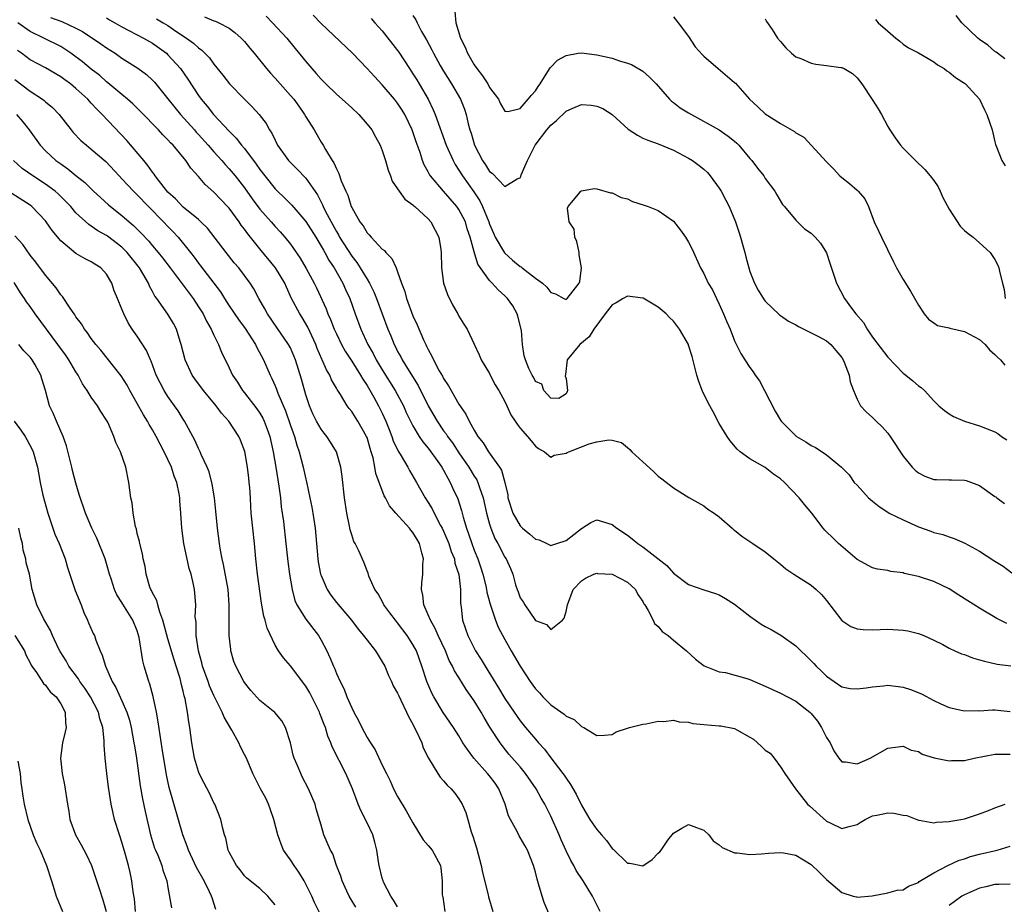
# Model space of a CAD drawing. Units: inches. Extents: x 2553000 to 2556000, y 1545000 to 1548000.
# Drawn here: x 2555622 to 2555750, y 1545096 to 1545211 of the extents above; entities that cross this region are included whole.
import ezdxf

# ---------------------------------------------------------------- set-up
doc = ezdxf.new("R2010")
doc.units = ezdxf.units.IN
doc.header["$MEASUREMENT"] = 0
doc.layers.add('LD25531545_2ft', color=142, linetype='Continuous')

msp = doc.modelspace()

# ---------------------------------------------------------------- linework, layer by layer
at = {"layer": 'LD25531545_2ft'}
for points, elevation in [([(2555678.47, 1545212.47), (2555678.61, 1545211), (2555679.21, 1545209), (2555679.8, 1545207.8), (2555680.13, 1545207), (2555681, 1545205.5), (2555681.34, 1545205), (2555682.07, 1545204.07), (2555682.76, 1545203), (2555683, 1545202.56), (2555684.16, 1545201), (2555684.42, 1545200.42), (2555685, 1545199.45), (2555685.41, 1545199.41), (2555687, 1545199.81), (2555688.06, 1545201), (2555688.46, 1545201.54), (2555689, 1545202.1), (2555689.34, 1545202.66), (2555689.6, 1545203), (2555690.63, 1545204.63), (2555690.9, 1545205.1), (2555691.89, 1545206.11), (2555693, 1545206.73), (2555694.59, 1545207), (2555695, 1545207.05), (2555697, 1545206.82), (2555699, 1545206.36), (2555699.96, 1545206.04), (2555701, 1545205.72), (2555701.53, 1545205.53), (2555702.81, 1545204.81), (2555703, 1545204.67), (2555703.9, 1545203.9), (2555704.74, 1545203), (2555706.5, 1545201), (2555706.75, 1545200.75), (2555707, 1545200.59), (2555707.9, 1545199.9), (2555709, 1545199.22), (2555709.38, 1545199), (2555713, 1545197.02), (2555714.18, 1545196.18), (2555715, 1545195.52), (2555715.28, 1545195.28), (2555715.57, 1545195), (2555717, 1545193.27), (2555717.26, 1545193), (2555717.99, 1545191.99), (2555718.8, 1545191), (2555719, 1545190.67), (2555720.24, 1545189), (2555720.51, 1545188.51), (2555721.27, 1545187.27), (2555721.52, 1545187), (2555723, 1545185.21), (2555724.11, 1545184.11), (2555725, 1545183.52), (2555725.54, 1545183), (2555726.2, 1545182.2), (2555726.98, 1545180.98), (2555727.5, 1545179.5), (2555727.95, 1545178.05), (2555728.32, 1545177), (2555729.35, 1545175), (2555730.28, 1545173.72), (2555730.83, 1545173), (2555731.85, 1545171.85), (2555732.3, 1545171), (2555733, 1545169.97), (2555735, 1545167.32), (2555737, 1545165.25), (2555737.34, 1545165), (2555738.26, 1545164.26), (2555739, 1545163.6), (2555739.38, 1545163.38), (2555739.81, 1545163), (2555741, 1545161.63), (2555741.69, 1545161), (2555742.4, 1545160.4), (2555743, 1545159.93), (2555743.6, 1545159.6), (2555745.03, 1545159), (2555747, 1545158.4), (2555749, 1545157.61), (2555749.38, 1545157.38), (2555749.84, 1545157), (2555750.53, 1545156.53)], 7808), ([(2555697.45, 1545095), (2555696.44, 1545097), (2555695.22, 1545099), (2555694.33, 1545100.33), (2555694, 1545101), (2555693.63, 1545101.63), (2555693, 1545102.92), (2555692.36, 1545104.36), (2555692.1, 1545105), (2555691, 1545107.43), (2555690.46, 1545108.46), (2555690.2, 1545109), (2555689.76, 1545109.76), (2555689.09, 1545111), (2555687.69, 1545113), (2555687, 1545113.85), (2555685.54, 1545115.54), (2555684.64, 1545116.64), (2555684.39, 1545117), (2555683.06, 1545119.06), (2555682.29, 1545120.29), (2555681.9, 1545121), (2555681, 1545122.48), (2555679.96, 1545123.96), (2555679, 1545125.52), (2555678.41, 1545126.41), (2555678.16, 1545127), (2555677.74, 1545127.74), (2555677.23, 1545129), (2555676.31, 1545131), (2555675.92, 1545131.92), (2555675.28, 1545133), (2555675, 1545133.73), (2555674.42, 1545135), (2555674.29, 1545136.29), (2555674.12, 1545137), (2555674.17, 1545137.83), (2555674.29, 1545139), (2555674.31, 1545140.31), (2555674.37, 1545141), (2555674.18, 1545141.82), (2555673.86, 1545143), (2555673.53, 1545143.53), (2555673, 1545144.46), (2555672.74, 1545144.74), (2555672.55, 1545145), (2555670.75, 1545147), (2555669.94, 1545147.94), (2555669.43, 1545149), (2555669.26, 1545149.26), (2555668.17, 1545152.17), (2555668.04, 1545153), (2555667.8, 1545154.2), (2555667.56, 1545155), (2555667.42, 1545155.42), (2555667, 1545156.86), (2555666.95, 1545157), (2555665.8, 1545159), (2555665.48, 1545159.48), (2555665, 1545160.26), (2555664.66, 1545160.66), (2555664.41, 1545161), (2555663.52, 1545162.48), (2555663.11, 1545163.11), (2555663, 1545163.31), (2555662.38, 1545164.38), (2555662.14, 1545165), (2555661.69, 1545165.69), (2555661.15, 1545167), (2555661.09, 1545167.09), (2555660.49, 1545168.49), (2555660.3, 1545169), (2555659.26, 1545171.26), (2555658.52, 1545172.52), (2555658.21, 1545173), (2555657.16, 1545175), (2555656.47, 1545176.47), (2555656.25, 1545177), (2555655.06, 1545179), (2555653, 1545181.48), (2555651.43, 1545183.43), (2555651, 1545184.06), (2555650.58, 1545184.58), (2555650.31, 1545185), (2555649, 1545186.78), (2555648.8, 1545187), (2555647, 1545188.87), (2555645.88, 1545189.88), (2555645, 1545190.91), (2555644, 1545192), (2555643.35, 1545193), (2555641.68, 1545195), (2555641.33, 1545195.33), (2555641, 1545195.73), (2555640.36, 1545196.36), (2555639.78, 1545197), (2555637.42, 1545199.42), (2555636.41, 1545200.41), (2555635.74, 1545201), (2555635, 1545201.61), (2555633.17, 1545203.17), (2555633, 1545203.29), (2555632.1, 1545204.1), (2555631, 1545204.93), (2555629.87, 1545205.87), (2555628.33, 1545207), (2555627.54, 1545207.54), (2555627, 1545207.88), (2555624.81, 1545209), (2555623, 1545209.83), (2555621.4, 1545211)], 7826), ([(2555625.69, 1545211.69), (2555627, 1545211.18), (2555627.14, 1545211.14), (2555629, 1545210.27), (2555629.84, 1545209.84), (2555632.24, 1545208.24), (2555633, 1545207.71), (2555634.13, 1545207), (2555635, 1545206.39), (2555637.08, 1545205.08), (2555638.22, 1545204.22), (2555639, 1545203.51), (2555639.25, 1545203.25), (2555641, 1545201.07), (2555641.91, 1545199.91), (2555642.65, 1545199), (2555644.46, 1545197), (2555644.71, 1545196.71), (2555645, 1545196.41), (2555646.28, 1545195), (2555647, 1545194.16), (2555648.05, 1545193), (2555648.48, 1545192.48), (2555649, 1545191.94), (2555649.77, 1545191), (2555651, 1545189.44), (2555652, 1545188), (2555653, 1545186.67), (2555654.48, 1545185), (2555655, 1545184.39), (2555655.68, 1545183.68), (2555656.28, 1545183), (2555657, 1545182.11), (2555658.28, 1545180.28), (2555659.07, 1545178.93), (2555660.1, 1545177), (2555660.39, 1545176.39), (2555661.66, 1545173.66), (2555661.9, 1545173), (2555662.25, 1545172.25), (2555662.72, 1545171), (2555663, 1545170.37), (2555663.66, 1545169), (2555664.14, 1545168.14), (2555665, 1545166.84), (2555666.17, 1545165), (2555666.45, 1545164.45), (2555667, 1545163.64), (2555667.88, 1545162.13), (2555668.5, 1545161), (2555669, 1545160.01), (2555669.46, 1545159), (2555669.89, 1545157.89), (2555670.24, 1545157), (2555670.43, 1545156.43), (2555671.07, 1545155.07), (2555671.32, 1545154.68), (2555672.32, 1545153), (2555672.55, 1545152.55), (2555673.48, 1545151), (2555674.6, 1545149), (2555675, 1545148.39), (2555675.53, 1545147.53), (2555675.76, 1545147), (2555676.61, 1545145.39), (2555676.83, 1545145), (2555677, 1545144.65), (2555677.68, 1545143), (2555677.98, 1545141.98), (2555678.41, 1545141), (2555678.47, 1545140.47), (2555679.01, 1545138.99), (2555679.23, 1545137), (2555679.22, 1545135.22), (2555679.29, 1545134.71), (2555679.48, 1545133), (2555679.88, 1545131.88), (2555680.16, 1545131), (2555681.16, 1545129), (2555681.9, 1545127.9), (2555682.44, 1545127), (2555684.18, 1545124.18), (2555685, 1545122.8), (2555686.2, 1545121), (2555687, 1545119.87), (2555687.71, 1545119), (2555689, 1545117.47), (2555689.41, 1545117), (2555690.18, 1545116.17), (2555691, 1545115.05), (2555692.59, 1545113), (2555692.76, 1545112.76), (2555693, 1545112.37), (2555693.58, 1545111.58), (2555694.31, 1545110.31), (2555695, 1545108.86), (2555696.11, 1545107), (2555697, 1545105.7), (2555697.63, 1545105), (2555698.26, 1545104.26), (2555699, 1545103.23), (2555699.14, 1545103.14), (2555701, 1545101.31), (2555701.31, 1545101.31), (2555703, 1545100.95), (2555704.24, 1545101.76), (2555705, 1545102.58), (2555705.22, 1545102.78), (2555705.39, 1545103), (2555706.3, 1545104.3), (2555707, 1545105.23), (2555708.13, 1545105.87), (2555709, 1545106.33), (2555710.03, 1545105.97), (2555711, 1545105.58), (2555711.62, 1545105), (2555712.2, 1545104.2), (2555713, 1545103.7), (2555713.36, 1545103.36), (2555715, 1545102.66), (2555715.34, 1545102.66), (2555717, 1545102.43), (2555718.5, 1545102.5), (2555719.41, 1545102.59), (2555721, 1545102.68), (2555721.37, 1545102.63), (2555723, 1545102.33), (2555725, 1545101.14), (2555726.09, 1545100.09), (2555727, 1545099.16), (2555729, 1545097.46), (2555730.49, 1545097), (2555730.9, 1545096.9), (2555731, 1545096.85), (2555732.97, 1545097.03), (2555735, 1545097.42), (2555736.24, 1545097.76), (2555737, 1545097.82), (2555737.69, 1545098.31), (2555739, 1545098.78), (2555739.11, 1545098.89), (2555741, 1545100.04), (2555742.85, 1545101), (2555744.33, 1545101.67), (2555745, 1545101.88), (2555745.82, 1545102.18), (2555747, 1545102.48), (2555749.3, 1545103), (2555751, 1545103.5)], 7824), ([(2555633, 1545211.63), (2555633.38, 1545211.38), (2555634.08, 1545211), (2555635, 1545210.45), (2555637.83, 1545209), (2555639, 1545208.32), (2555640.8, 1545207), (2555641, 1545206.82), (2555642.65, 1545205), (2555643.62, 1545203.62), (2555645, 1545201.51), (2555645.36, 1545201), (2555646.11, 1545200.11), (2555646.95, 1545199), (2555649, 1545196.83), (2555649.93, 1545195.93), (2555650.63, 1545195), (2555651, 1545194.56), (2555652.53, 1545192.53), (2555653, 1545191.84), (2555653.65, 1545191), (2555655, 1545189.3), (2555655.31, 1545189), (2555656.19, 1545188.19), (2555657.18, 1545187.18), (2555659, 1545185.07), (2555660.3, 1545183), (2555661, 1545181.85), (2555661.3, 1545181.3), (2555661.49, 1545181), (2555662.01, 1545180.01), (2555662.71, 1545179), (2555663.86, 1545177), (2555664.19, 1545176.19), (2555664.75, 1545175), (2555665.44, 1545173), (2555666.19, 1545171), (2555667.12, 1545169), (2555667.81, 1545167.81), (2555668.21, 1545167), (2555669, 1545165.69), (2555670.68, 1545163), (2555671.75, 1545161), (2555672.13, 1545160.13), (2555672.67, 1545159), (2555673, 1545158.36), (2555673.82, 1545157), (2555674.29, 1545156.29), (2555675, 1545155.47), (2555676.26, 1545153.74), (2555676.77, 1545153), (2555677, 1545152.61), (2555677.54, 1545151.54), (2555677.88, 1545151), (2555678.22, 1545150.22), (2555678.85, 1545148.85), (2555679.33, 1545147.33), (2555679.54, 1545146.46), (2555679.99, 1545145), (2555680.27, 1545144.27), (2555680.69, 1545143), (2555681, 1545142.16), (2555681.46, 1545141), (2555681.86, 1545139.86), (2555682.12, 1545139), (2555682.51, 1545137.49), (2555682.62, 1545137), (2555682.65, 1545136.65), (2555683.08, 1545135.08), (2555683.17, 1545134.83), (2555683.78, 1545133), (2555684.12, 1545132.12), (2555685, 1545130.49), (2555685.84, 1545129), (2555686.28, 1545128.28), (2555686.99, 1545127), (2555688.29, 1545125), (2555689, 1545124.03), (2555689.52, 1545123.52), (2555689.98, 1545123), (2555691, 1545121.97), (2555692.76, 1545120.76), (2555693, 1545120.5), (2555694.06, 1545120.06), (2555695, 1545119.13), (2555695.11, 1545119.11), (2555695.33, 1545119), (2555697, 1545117.97), (2555698, 1545118), (2555699, 1545118.1), (2555699.55, 1545118.44), (2555701, 1545118.9), (2555701.28, 1545119), (2555703, 1545119.42), (2555703.47, 1545119.47), (2555705, 1545119.82), (2555705.78, 1545119.78), (2555707, 1545119.95), (2555707.74, 1545119.74), (2555709, 1545119.69), (2555709.54, 1545119.54), (2555711, 1545119.38), (2555713, 1545119.23), (2555713.22, 1545119.22), (2555715, 1545118.89), (2555715.3, 1545118.7), (2555717, 1545117.75), (2555717.47, 1545117.47), (2555718.53, 1545116.53), (2555719, 1545116.05), (2555719.65, 1545115.65), (2555720.17, 1545115), (2555721, 1545113.85), (2555721.55, 1545113), (2555722.97, 1545111), (2555724.53, 1545109), (2555724.76, 1545108.76), (2555727, 1545106.78), (2555727.46, 1545106.54), (2555729, 1545105.84), (2555729.94, 1545106.06), (2555731, 1545106.36), (2555731.39, 1545106.61), (2555732.06, 1545107), (2555733, 1545107.46), (2555733.56, 1545107.56), (2555735, 1545107.85), (2555735.81, 1545107.81), (2555737, 1545107.57), (2555737.5, 1545107.5), (2555739, 1545106.89), (2555739.11, 1545106.89), (2555741, 1545106.55), (2555741.36, 1545106.64), (2555743, 1545106.72), (2555743.22, 1545106.78), (2555744.53, 1545107), (2555745, 1545107.1), (2555747, 1545107.75), (2555748.17, 1545108.17), (2555749, 1545108.5), (2555750.31, 1545109)], 7822), ([(2555639.51, 1545211.51), (2555640.4, 1545211), (2555641, 1545210.63), (2555642.18, 1545209.82), (2555643.44, 1545209), (2555644.34, 1545208.34), (2555645, 1545207.7), (2555645.43, 1545207.43), (2555646.42, 1545206.42), (2555647, 1545205.59), (2555648.17, 1545204.17), (2555649.03, 1545203.03), (2555651, 1545201.01), (2555652.02, 1545200.02), (2555652.94, 1545199), (2555653.83, 1545197.83), (2555654.27, 1545197), (2555654.58, 1545196.58), (2555655, 1545195.65), (2555655.32, 1545195), (2555656.75, 1545193), (2555657, 1545192.74), (2555657.88, 1545191.88), (2555659, 1545190.71), (2555660.52, 1545188.52), (2555661.21, 1545187.21), (2555661.28, 1545187), (2555661.55, 1545186.45), (2555662.31, 1545185), (2555663, 1545183.74), (2555663.29, 1545183.29), (2555663.43, 1545183), (2555665, 1545180.54), (2555665.69, 1545179.69), (2555666.12, 1545179), (2555667, 1545177.51), (2555667.32, 1545177), (2555667.89, 1545175.89), (2555668.25, 1545175), (2555669.73, 1545171), (2555670.11, 1545170.11), (2555670.54, 1545169), (2555670.71, 1545168.71), (2555671, 1545168.1), (2555671.4, 1545167.4), (2555671.59, 1545167), (2555672.5, 1545165.5), (2555673.66, 1545163.66), (2555674.99, 1545160.99), (2555675.74, 1545159.74), (2555676.14, 1545159), (2555677, 1545157.74), (2555677.32, 1545157.32), (2555677.5, 1545157), (2555678.15, 1545156.15), (2555679, 1545154.85), (2555680.28, 1545153), (2555681, 1545151.79), (2555681.32, 1545151.32), (2555681.47, 1545151), (2555681.69, 1545150.31), (2555682.18, 1545149), (2555682.62, 1545147), (2555683, 1545145.55), (2555683.17, 1545145), (2555683.69, 1545143.69), (2555684.1, 1545143), (2555685, 1545141.23), (2555685.17, 1545141), (2555685.75, 1545139.75), (2555686.06, 1545139), (2555686.39, 1545137.61), (2555686.59, 1545137), (2555686.72, 1545136.72), (2555687, 1545135.93), (2555687.4, 1545135.4), (2555687.59, 1545135), (2555689, 1545132.96), (2555690.43, 1545132.43), (2555691, 1545131.79), (2555692.51, 1545133), (2555692.74, 1545133.26), (2555693, 1545134.16), (2555693.2, 1545135), (2555693.9, 1545137), (2555695, 1545138.14), (2555695.51, 1545138.49), (2555696.6, 1545139), (2555697, 1545139.13), (2555697.11, 1545139.11), (2555699, 1545139), (2555701, 1545137.99), (2555702.07, 1545137), (2555702.38, 1545136.38), (2555703, 1545135.47), (2555703.15, 1545135.15), (2555703.26, 1545135), (2555703.73, 1545134.27), (2555704.37, 1545133), (2555704.56, 1545132.56), (2555705, 1545132.2), (2555705.55, 1545131.55), (2555706.34, 1545131), (2555707, 1545130.42), (2555708.72, 1545129), (2555709.91, 1545127.91), (2555711.04, 1545127.04), (2555713, 1545126.29), (2555713.8, 1545126.2), (2555716.6, 1545125.4), (2555717, 1545125.25), (2555719, 1545124.4), (2555721, 1545123.49), (2555721.92, 1545123), (2555723, 1545122.46), (2555724.81, 1545121), (2555725, 1545120.82), (2555725.81, 1545119.81), (2555726.35, 1545119), (2555727, 1545117.69), (2555727.46, 1545117), (2555727.97, 1545115.97), (2555728.62, 1545115), (2555729, 1545114.51), (2555729.48, 1545114.52), (2555731, 1545114.27), (2555732.71, 1545115), (2555735, 1545116.29), (2555737, 1545116.56), (2555738.05, 1545116.05), (2555739, 1545115.86), (2555739.51, 1545115.51), (2555741.06, 1545115.06), (2555743, 1545114.66), (2555743.32, 1545114.68), (2555745, 1545114.7), (2555746.3, 1545115), (2555749, 1545115.53), (2555751, 1545115.52)], 7820), ([(2555645.77, 1545211.77), (2555647, 1545211.26), (2555647.2, 1545211.2), (2555647.64, 1545211), (2555649, 1545210.28), (2555649.73, 1545209.73), (2555650.57, 1545209), (2555650.78, 1545208.78), (2555651, 1545208.53), (2555651.68, 1545207.68), (2555652.27, 1545207), (2555653.87, 1545205), (2555654.39, 1545204.39), (2555655, 1545203.75), (2555655.64, 1545203), (2555657, 1545201.51), (2555657.43, 1545201), (2555658.09, 1545200.09), (2555658.85, 1545199), (2555659, 1545198.73), (2555660.11, 1545197), (2555661, 1545195.42), (2555661.27, 1545195), (2555661.57, 1545194.43), (2555662.44, 1545193), (2555662.69, 1545192.69), (2555663, 1545191.91), (2555663.33, 1545191.33), (2555663.64, 1545190.36), (2555664.24, 1545189), (2555664.49, 1545188.49), (2555664.94, 1545187), (2555665, 1545186.87), (2555666.06, 1545185), (2555666.48, 1545184.48), (2555667, 1545183.57), (2555667.3, 1545183.3), (2555667.55, 1545183), (2555669, 1545181.46), (2555669.27, 1545181.27), (2555669.46, 1545181), (2555670.24, 1545180.24), (2555670.79, 1545179), (2555671, 1545178.46), (2555671.5, 1545177), (2555671.92, 1545175.92), (2555672.15, 1545175), (2555673, 1545172.73), (2555673.57, 1545171.57), (2555674.39, 1545169.61), (2555674.67, 1545169), (2555674.79, 1545168.79), (2555675, 1545168.34), (2555675.48, 1545167.48), (2555675.67, 1545167), (2555676.43, 1545165.57), (2555676.85, 1545164.85), (2555677, 1545164.54), (2555677.62, 1545163.62), (2555679, 1545161.19), (2555679.91, 1545159.91), (2555680.32, 1545159), (2555681, 1545157.81), (2555681.49, 1545157), (2555682.18, 1545156.18), (2555682.87, 1545155), (2555684.3, 1545153), (2555684.57, 1545152.57), (2555684.99, 1545151), (2555685.37, 1545149.37), (2555685.41, 1545149), (2555686.03, 1545147), (2555687, 1545145.32), (2555687.32, 1545145), (2555688.25, 1545144.25), (2555689, 1545143.6), (2555689.48, 1545143.48), (2555690.48, 1545143), (2555691, 1545142.78), (2555691.79, 1545143), (2555693, 1545143.42), (2555695, 1545144.99), (2555696.24, 1545145.76), (2555697, 1545146.1), (2555699, 1545145.51), (2555699.63, 1545145), (2555701, 1545144.1), (2555701.63, 1545143.63), (2555702.37, 1545143), (2555703, 1545142.59), (2555706.14, 1545140.14), (2555707, 1545139.14), (2555709, 1545137.66), (2555711, 1545136.98), (2555712.51, 1545136.51), (2555713, 1545136.31), (2555713.83, 1545135.83), (2555715, 1545135.09), (2555717, 1545133.52), (2555718.49, 1545132.49), (2555719, 1545132.19), (2555719.78, 1545131.78), (2555721.04, 1545131.04), (2555723, 1545129.67), (2555723.63, 1545129), (2555724.35, 1545128.35), (2555725.35, 1545127.35), (2555725.65, 1545127), (2555726.35, 1545126.35), (2555727, 1545125.7), (2555729, 1545124.32), (2555730.11, 1545124.11), (2555731, 1545124.03), (2555732.16, 1545124.16), (2555733, 1545124.33), (2555734.44, 1545124.44), (2555735, 1545124.52), (2555737, 1545124.27), (2555737.96, 1545123.96), (2555739.4, 1545123.4), (2555741, 1545122.53), (2555741.91, 1545122.09), (2555743, 1545121.62), (2555744.79, 1545121.21), (2555745, 1545121.17), (2555746.79, 1545121.21), (2555747, 1545121.19), (2555748.68, 1545121.32), (2555749, 1545121.29), (2555751, 1545121.11)], 7818), ([(2555653.83, 1545211.83), (2555654.65, 1545211), (2555656.53, 1545209), (2555657.64, 1545207.64), (2555659, 1545205.94), (2555659.81, 1545205), (2555660.38, 1545204.38), (2555661, 1545203.63), (2555661.61, 1545203), (2555663, 1545201.65), (2555663.76, 1545201), (2555665, 1545199.88), (2555665.94, 1545199), (2555667, 1545197.77), (2555667.61, 1545197), (2555668.11, 1545196.11), (2555668.74, 1545195), (2555669, 1545194.33), (2555669.41, 1545193), (2555669.75, 1545191.75), (2555670.05, 1545191), (2555670.3, 1545190.3), (2555671, 1545189.32), (2555671.2, 1545189), (2555671.95, 1545187.95), (2555673, 1545187.23), (2555673.11, 1545187.11), (2555673.26, 1545187), (2555675, 1545185.39), (2555675.35, 1545185), (2555675.9, 1545183.9), (2555676.39, 1545183), (2555676.62, 1545181.38), (2555676.69, 1545181), (2555676.73, 1545179), (2555677, 1545177), (2555677.5, 1545175.5), (2555678.17, 1545174.17), (2555678.85, 1545173), (2555679, 1545172.69), (2555679.64, 1545171.64), (2555680.09, 1545171), (2555680.98, 1545169.02), (2555681.66, 1545167.66), (2555681.89, 1545167), (2555683, 1545165.23), (2555683.1, 1545165), (2555683.75, 1545163.75), (2555684.2, 1545163), (2555685, 1545161.54), (2555685.27, 1545161), (2555685.8, 1545159.8), (2555686.35, 1545159), (2555686.59, 1545158.59), (2555687, 1545158.09), (2555687.95, 1545157), (2555688.42, 1545156.42), (2555689, 1545155.73), (2555689.4, 1545155.4), (2555690.16, 1545155), (2555691, 1545154.31), (2555691.45, 1545154.55), (2555693, 1545154.79), (2555693.12, 1545154.88), (2555693.36, 1545155), (2555696.03, 1545156.03), (2555697, 1545156.3), (2555698.57, 1545156.57), (2555699, 1545156.49), (2555700.21, 1545156.21), (2555701, 1545155.54), (2555701.31, 1545155.31), (2555701.58, 1545155), (2555703, 1545153.67), (2555704.43, 1545152.43), (2555705, 1545151.79), (2555705.48, 1545151.48), (2555707, 1545150.28), (2555709.01, 1545149.01), (2555711, 1545147.92), (2555711.5, 1545147.5), (2555712.35, 1545147), (2555713, 1545146.52), (2555714.68, 1545145), (2555714.86, 1545144.86), (2555715, 1545144.77), (2555715.96, 1545143.96), (2555717, 1545143.3), (2555717.38, 1545143), (2555719, 1545141.92), (2555720.13, 1545141), (2555721, 1545140.32), (2555721.7, 1545139.7), (2555722.72, 1545139), (2555725, 1545137.57), (2555725.65, 1545137), (2555726.35, 1545136.35), (2555727, 1545135.56), (2555729, 1545132.95), (2555730.19, 1545132.19), (2555731, 1545131.86), (2555731.79, 1545131.79), (2555733, 1545131.74), (2555735, 1545131.84), (2555737, 1545131.72), (2555737.61, 1545131.61), (2555739, 1545131.28), (2555739.73, 1545131), (2555741, 1545130.41), (2555742.18, 1545129.82), (2555743, 1545129.36), (2555743.76, 1545129), (2555744.61, 1545128.61), (2555745, 1545128.53), (2555746.08, 1545128.08), (2555747, 1545127.85), (2555747.64, 1545127.64), (2555749.28, 1545127.28), (2555751.06, 1545127.06)], 7816), ([(2555750.56, 1545132.56), (2555749.24, 1545133.24), (2555747, 1545134.56), (2555744.28, 1545136.28), (2555743, 1545137.11), (2555741, 1545138.07), (2555739, 1545138.7), (2555737.12, 1545139.12), (2555737, 1545139.17), (2555735.38, 1545139.38), (2555735, 1545139.49), (2555733.67, 1545139.67), (2555733, 1545139.83), (2555731, 1545140.91), (2555728.58, 1545143), (2555727.8, 1545143.8), (2555727, 1545144.53), (2555726.77, 1545144.77), (2555726.58, 1545145), (2555725.07, 1545147), (2555724.13, 1545148.13), (2555723.43, 1545149), (2555721.51, 1545151), (2555721, 1545151.46), (2555720.09, 1545152.09), (2555719, 1545152.96), (2555717, 1545154.09), (2555715.74, 1545155), (2555715.34, 1545155.34), (2555714.44, 1545156.44), (2555714.05, 1545157), (2555713, 1545158.69), (2555712.19, 1545160.19), (2555711.78, 1545161), (2555711, 1545162.5), (2555710.77, 1545163), (2555710.3, 1545164.3), (2555710.09, 1545165), (2555709.45, 1545167.45), (2555709, 1545168.9), (2555708.96, 1545169), (2555707.82, 1545171), (2555707, 1545172.05), (2555706.51, 1545172.51), (2555706.08, 1545173), (2555705, 1545173.86), (2555703.04, 1545175.04), (2555703, 1545175.06), (2555701, 1545175.3), (2555700.47, 1545175), (2555699.55, 1545174.45), (2555699, 1545174.17), (2555698.1, 1545173), (2555696.64, 1545171), (2555696.02, 1545169.98), (2555694.81, 1545169), (2555693.12, 1545167), (2555692.94, 1545165.06), (2555692.87, 1545164.87), (2555693, 1545164.57), (2555693.18, 1545163), (2555693.14, 1545162.86), (2555693, 1545162.57), (2555692.06, 1545161.94), (2555691, 1545162.01), (2555690.07, 1545163), (2555689.81, 1545163.81), (2555689, 1545164.15), (2555688.74, 1545164.74), (2555688.55, 1545165), (2555688.13, 1545165.87), (2555687.68, 1545167), (2555687.52, 1545167.52), (2555687.3, 1545169), (2555687.18, 1545170.82), (2555686.71, 1545172.71), (2555686.61, 1545173), (2555686.03, 1545174.03), (2555685.34, 1545175), (2555685, 1545175.36), (2555684.13, 1545176.13), (2555683.34, 1545177), (2555683, 1545177.36), (2555681.48, 1545179.48), (2555681, 1545181.07), (2555680.49, 1545183), (2555680.1, 1545184.1), (2555679.84, 1545185), (2555679, 1545186.61), (2555678.74, 1545187), (2555677, 1545189), (2555675.29, 1545191), (2555675.18, 1545191.18), (2555675, 1545191.55), (2555674.46, 1545192.46), (2555674.26, 1545193), (2555673.93, 1545194.07), (2555673.43, 1545195.43), (2555672.91, 1545197), (2555671.94, 1545199), (2555671.6, 1545199.6), (2555671, 1545200.5), (2555670.6, 1545201), (2555669, 1545202.87), (2555667.96, 1545203.96), (2555667, 1545205), (2555665.1, 1545207), (2555661, 1545210.88), (2555659.99, 1545211.99)], 7814), ([(2555667.56, 1545211.56), (2555668.03, 1545211), (2555669, 1545209.92), (2555671, 1545207.39), (2555671.16, 1545207.16), (2555672.55, 1545205), (2555673, 1545204.34), (2555673.52, 1545203.52), (2555673.83, 1545203), (2555675, 1545201), (2555675.64, 1545199.64), (2555675.9, 1545199), (2555677.35, 1545195), (2555678.23, 1545193), (2555678.51, 1545192.51), (2555679, 1545191.75), (2555679.46, 1545191), (2555680.94, 1545188.94), (2555681.74, 1545187.74), (2555682.08, 1545187), (2555682.9, 1545185), (2555683, 1545184.71), (2555683.53, 1545183.53), (2555683.75, 1545183), (2555684.96, 1545180.96), (2555686.01, 1545180.01), (2555687, 1545179.17), (2555687.12, 1545179.12), (2555687.25, 1545179), (2555689, 1545177.66), (2555689.92, 1545177), (2555690.48, 1545176.48), (2555691, 1545175.77), (2555691.62, 1545175.62), (2555692.72, 1545175), (2555693, 1545174.88), (2555693.13, 1545175), (2555694.7, 1545177), (2555694.79, 1545177.21), (2555695.02, 1545179.02), (2555694.72, 1545180.72), (2555694.7, 1545181), (2555694.42, 1545182.42), (2555694.13, 1545183), (2555694.06, 1545184.06), (2555693.4, 1545185), (2555693.19, 1545186.81), (2555693.27, 1545187), (2555694.6, 1545188.6), (2555694.9, 1545189), (2555695, 1545189.07), (2555696.66, 1545189.34), (2555697, 1545189.33), (2555698.8, 1545188.8), (2555699, 1545188.8), (2555700.19, 1545188.19), (2555701, 1545187.99), (2555701.68, 1545187.68), (2555703.2, 1545187.2), (2555703.73, 1545187), (2555705, 1545186.47), (2555707, 1545185.09), (2555707.94, 1545183.94), (2555708.61, 1545183), (2555709, 1545182.36), (2555709.44, 1545181.44), (2555710.56, 1545179), (2555711, 1545178.27), (2555711.57, 1545177), (2555712.11, 1545176.11), (2555712.62, 1545175), (2555713, 1545174.26), (2555713.57, 1545173), (2555713.97, 1545171.97), (2555714.41, 1545171), (2555715, 1545169.47), (2555715.81, 1545167.81), (2555716.32, 1545167), (2555717, 1545166.01), (2555717.43, 1545165.43), (2555717.69, 1545165), (2555718.24, 1545164.24), (2555718.91, 1545163), (2555720.3, 1545160.3), (2555721, 1545159.12), (2555721.09, 1545159), (2555723, 1545157.08), (2555723.1, 1545157), (2555724.3, 1545156.3), (2555725, 1545155.79), (2555725.55, 1545155.55), (2555726.43, 1545155), (2555727, 1545154.61), (2555728.97, 1545152.97), (2555729.97, 1545151.97), (2555730.63, 1545151), (2555731, 1545150.63), (2555732.5, 1545149), (2555732.76, 1545148.75), (2555733, 1545148.55), (2555733.87, 1545147.87), (2555735, 1545147.11), (2555735.18, 1545147), (2555737, 1545146.11), (2555739, 1545145.18), (2555740.61, 1545144.61), (2555741, 1545144.44), (2555742.19, 1545144.19), (2555743, 1545143.88), (2555743.69, 1545143.69), (2555745.07, 1545143.07), (2555747, 1545142.04), (2555749, 1545140.73), (2555750.06, 1545140.06), (2555751.2, 1545139.2)], 7812), ([(2555673, 1545211.96), (2555673.38, 1545211.38), (2555673.53, 1545211), (2555674.13, 1545209.87), (2555674.77, 1545208.77), (2555675.47, 1545207.47), (2555675.69, 1545207), (2555676.57, 1545205.43), (2555677, 1545204.69), (2555678.05, 1545203), (2555679.19, 1545201), (2555679.73, 1545199.73), (2555679.95, 1545199), (2555680.22, 1545197.78), (2555680.44, 1545197), (2555680.58, 1545196.58), (2555681.05, 1545195), (2555682.09, 1545193), (2555682.46, 1545192.46), (2555683, 1545191.59), (2555683.36, 1545191.36), (2555685, 1545189.62), (2555686.61, 1545190.61), (2555687, 1545190.74), (2555687.08, 1545190.92), (2555687.15, 1545191.15), (2555687.95, 1545193), (2555688.29, 1545193.71), (2555688.97, 1545195), (2555690.47, 1545197), (2555691, 1545197.64), (2555691.76, 1545198.24), (2555693, 1545199.47), (2555693.86, 1545199.86), (2555695, 1545200.34), (2555696.25, 1545200.25), (2555697, 1545200.12), (2555697.79, 1545199.79), (2555699, 1545199), (2555701.12, 1545197.12), (2555702.31, 1545196.31), (2555703, 1545195.94), (2555703.65, 1545195.65), (2555705, 1545195.18), (2555707, 1545194.38), (2555709, 1545193.33), (2555709.51, 1545193), (2555710.37, 1545192.37), (2555711, 1545191.86), (2555711.45, 1545191.45), (2555711.81, 1545191), (2555713, 1545189.4), (2555713.24, 1545189), (2555713.85, 1545187.85), (2555714.27, 1545187), (2555715.11, 1545185), (2555715.59, 1545183.59), (2555715.78, 1545183), (2555716.08, 1545181.92), (2555716.33, 1545181), (2555716.45, 1545180.45), (2555716.86, 1545179), (2555717, 1545178.53), (2555717.62, 1545177), (2555718.09, 1545176.09), (2555718.84, 1545174.84), (2555719, 1545174.63), (2555720.87, 1545172.87), (2555721, 1545172.77), (2555722.05, 1545172.05), (2555723, 1545171.55), (2555723.33, 1545171.33), (2555725, 1545170.53), (2555725.96, 1545170.04), (2555727, 1545169.47), (2555727.55, 1545169), (2555728.2, 1545168.2), (2555729, 1545167.29), (2555729.17, 1545167), (2555729.3, 1545166.7), (2555729.94, 1545165), (2555730.1, 1545164.1), (2555730.51, 1545163), (2555731, 1545161.88), (2555731.46, 1545161), (2555732.19, 1545160.19), (2555733, 1545159.48), (2555733.47, 1545159), (2555734.26, 1545158.26), (2555735, 1545157.42), (2555735.33, 1545157), (2555737, 1545154.44), (2555738.2, 1545153), (2555738.58, 1545152.58), (2555739, 1545152.25), (2555739.83, 1545151.83), (2555741, 1545151.39), (2555741.36, 1545151.36), (2555743, 1545151.35), (2555743.32, 1545151.32), (2555745, 1545151.29), (2555745.23, 1545151.23), (2555747, 1545150.57), (2555749, 1545149.17), (2555749.09, 1545149.09), (2555749.23, 1545149), (2555750.25, 1545148.25)], 7810), ([(2555707, 1545211.75), (2555707.65, 1545211), (2555709, 1545209.18), (2555709.86, 1545207.86), (2555710.82, 1545206.82), (2555711, 1545206.65), (2555712.87, 1545205), (2555715, 1545203.2), (2555715.1, 1545203.1), (2555716.94, 1545201), (2555718.02, 1545200.02), (2555719, 1545199.09), (2555721, 1545197.82), (2555722.81, 1545196.81), (2555723, 1545196.64), (2555724.04, 1545196.04), (2555727, 1545192.84), (2555727.92, 1545191.92), (2555728.76, 1545191), (2555729, 1545190.79), (2555730, 1545190), (2555731, 1545189.12), (2555731.12, 1545189), (2555731.99, 1545187.99), (2555732.47, 1545187), (2555733.24, 1545185), (2555733.81, 1545183.81), (2555734.17, 1545183), (2555735.77, 1545179.77), (2555736.13, 1545179), (2555737, 1545177.49), (2555737.96, 1545175.96), (2555739, 1545174.14), (2555739.75, 1545173), (2555740.3, 1545172.3), (2555741, 1545171.84), (2555741.49, 1545171.49), (2555743, 1545171.16), (2555743.11, 1545171.11), (2555745, 1545170.71), (2555747, 1545169.66), (2555747.7, 1545169), (2555748.28, 1545168.28), (2555749, 1545167.67), (2555749.33, 1545167.33), (2555749.71, 1545167), (2555750.29, 1545166.29)], 7806), ([(2555719, 1545211.51), (2555719.17, 1545211.17), (2555719.89, 1545210.11), (2555720.62, 1545209), (2555721, 1545208.56), (2555721.7, 1545207.7), (2555722.45, 1545207), (2555723, 1545206.55), (2555723.67, 1545206.33), (2555725, 1545205.71), (2555725.6, 1545205.6), (2555727, 1545205.43), (2555728.86, 1545205.14), (2555729, 1545205.13), (2555729.29, 1545205), (2555730.38, 1545204.38), (2555731, 1545203.8), (2555731.6, 1545203), (2555732.98, 1545200.98), (2555733.74, 1545199.74), (2555734.17, 1545199), (2555735, 1545197.45), (2555735.27, 1545197), (2555735.95, 1545195.95), (2555736.66, 1545195), (2555737, 1545194.62), (2555738.63, 1545193), (2555739.85, 1545191.85), (2555740.54, 1545191), (2555741, 1545190.38), (2555741.56, 1545189.56), (2555741.84, 1545189), (2555742.2, 1545188.2), (2555743, 1545186.64), (2555744.44, 1545184.44), (2555745, 1545183.88), (2555745.48, 1545183.48), (2555746.17, 1545183), (2555747, 1545182.28), (2555748.36, 1545181), (2555749, 1545180.1), (2555749.37, 1545179.37), (2555749.52, 1545179), (2555749.63, 1545178.37), (2555749.98, 1545177), (2555750.2, 1545176.19), (2555750.35, 1545175)], 7804), ([(2555733.42, 1545211.42), (2555733.76, 1545211), (2555735, 1545209.9), (2555736.06, 1545209), (2555736.58, 1545208.58), (2555737, 1545208.2), (2555737.72, 1545207.72), (2555739, 1545207.08), (2555741, 1545205.91), (2555741.49, 1545205.49), (2555742.36, 1545205), (2555742.72, 1545204.72), (2555743, 1545204.55), (2555743.84, 1545203.84), (2555745, 1545203.12), (2555745.14, 1545203), (2555747, 1545201), (2555747.63, 1545199.63), (2555747.95, 1545199), (2555748.62, 1545197), (2555749, 1545195.47), (2555749.08, 1545195.08), (2555749.22, 1545194.78), (2555749.88, 1545193), (2555750.31, 1545192.31)], 7802), ([(2555750.28, 1545206.28), (2555749.33, 1545207), (2555749.16, 1545207.16), (2555749, 1545207.26), (2555748.06, 1545208.06), (2555747, 1545208.81), (2555746.75, 1545209), (2555744.66, 1545211), (2555743.93, 1545211.93)], 7800), ([(2555691, 1545094.13), (2555690.14, 1545096.14), (2555689.87, 1545097), (2555689.41, 1545098.59), (2555689.2, 1545099.2), (2555689, 1545100.1), (2555688.74, 1545101), (2555687.95, 1545103), (2555687.59, 1545103.59), (2555687, 1545104.64), (2555686.85, 1545104.85), (2555686.59, 1545105.41), (2555685.72, 1545107), (2555685.49, 1545107.49), (2555685.05, 1545109), (2555684.23, 1545111), (2555683.73, 1545111.73), (2555683, 1545112.69), (2555682.75, 1545113), (2555680.97, 1545115), (2555680.11, 1545116.11), (2555679.53, 1545117), (2555679, 1545117.9), (2555678.31, 1545119), (2555676.94, 1545120.94), (2555675.73, 1545123), (2555675.48, 1545123.48), (2555674.83, 1545125), (2555674.16, 1545127), (2555673.45, 1545129), (2555673, 1545129.84), (2555672.26, 1545131), (2555671, 1545132.66), (2555670.71, 1545133), (2555669.99, 1545133.99), (2555669.19, 1545135), (2555669.14, 1545135.14), (2555668.44, 1545136.44), (2555668.02, 1545137), (2555667.26, 1545138.74), (2555667.15, 1545139.15), (2555667, 1545139.47), (2555666.59, 1545140.59), (2555665.93, 1545142.07), (2555665.47, 1545143), (2555665.3, 1545143.3), (2555665, 1545144.17), (2555664.81, 1545144.81), (2555664.73, 1545145.27), (2555664.37, 1545147), (2555664.05, 1545149), (2555663.76, 1545151.76), (2555663.58, 1545153), (2555663, 1545155), (2555662.24, 1545156.24), (2555661.75, 1545157), (2555661.41, 1545157.41), (2555661, 1545157.95), (2555660.42, 1545159), (2555659.94, 1545159.94), (2555659.48, 1545161), (2555659, 1545162.44), (2555658.45, 1545164.45), (2555657.66, 1545167), (2555657, 1545168.54), (2555656.77, 1545169), (2555655.22, 1545171.22), (2555654, 1545173), (2555653.66, 1545173.66), (2555652.89, 1545175), (2555652.24, 1545176.24), (2555651.75, 1545177), (2555650.25, 1545179), (2555649.67, 1545179.67), (2555648.59, 1545181), (2555646.17, 1545184.17), (2555645.32, 1545185), (2555645, 1545185.29), (2555643, 1545186.94), (2555642, 1545188), (2555641, 1545188.89), (2555640.52, 1545189.48), (2555639.36, 1545191), (2555639.22, 1545191.22), (2555639, 1545191.48), (2555638.38, 1545192.38), (2555637.84, 1545193), (2555635.64, 1545195.64), (2555632.42, 1545199), (2555631.7, 1545199.7), (2555631, 1545200.51), (2555630.76, 1545200.76), (2555630.56, 1545201), (2555629, 1545202.41), (2555628.29, 1545203), (2555627.53, 1545203.53), (2555627, 1545203.93), (2555625, 1545205.1), (2555623, 1545206.17), (2555621.89, 1545207), (2555621.37, 1545207.37)], 7828), ([(2555621, 1545203.59), (2555623, 1545202.06), (2555624.62, 1545201), (2555624.84, 1545200.84), (2555625, 1545200.69), (2555625.92, 1545199.92), (2555626.79, 1545199), (2555628.35, 1545197), (2555628.65, 1545196.65), (2555629.63, 1545195.63), (2555630.37, 1545195), (2555631, 1545194.51), (2555632.88, 1545192.88), (2555634.63, 1545191), (2555635, 1545190.63), (2555636.51, 1545189), (2555637, 1545188.55), (2555638.47, 1545187), (2555640.43, 1545185), (2555641, 1545184.38), (2555641.7, 1545183.7), (2555642.33, 1545183), (2555643.95, 1545181), (2555644.41, 1545180.41), (2555645, 1545179.6), (2555645.27, 1545179.27), (2555647.86, 1545175.86), (2555648.39, 1545175), (2555649, 1545174.06), (2555650.24, 1545172.24), (2555651.09, 1545171.09), (2555652.44, 1545169), (2555652.61, 1545168.61), (2555653.49, 1545167), (2555654.34, 1545165), (2555654.57, 1545164.57), (2555655, 1545163.62), (2555655.18, 1545163.18), (2555655.37, 1545162.63), (2555656.35, 1545160.35), (2555657, 1545158.43), (2555657.52, 1545157), (2555657.85, 1545155.85), (2555658.15, 1545155), (2555658.67, 1545153), (2555659, 1545151.43), (2555659.09, 1545151.09), (2555659.53, 1545149), (2555659.78, 1545147.78), (2555659.92, 1545147), (2555660.22, 1545145), (2555660.57, 1545141), (2555660.62, 1545140.62), (2555660.94, 1545139), (2555661, 1545138.83), (2555661.79, 1545137), (2555662.26, 1545136.26), (2555663, 1545135.32), (2555664.96, 1545133), (2555665.83, 1545131.83), (2555666.56, 1545131), (2555667, 1545130.41), (2555668.12, 1545129), (2555668.44, 1545128.44), (2555669, 1545127.57), (2555669.31, 1545127), (2555669.81, 1545125.81), (2555670.2, 1545125), (2555670.43, 1545124.43), (2555671, 1545123.49), (2555671.14, 1545123.14), (2555671.43, 1545122.57), (2555672.16, 1545121), (2555672.42, 1545120.42), (2555673, 1545119.44), (2555673.13, 1545119.13), (2555673.42, 1545118.58), (2555674.14, 1545117), (2555674.35, 1545116.35), (2555675.01, 1545115.01), (2555676.23, 1545113), (2555676.54, 1545112.54), (2555677, 1545112.03), (2555677.46, 1545111.46), (2555678.01, 1545111), (2555678.45, 1545110.45), (2555679, 1545109.69), (2555679.43, 1545109), (2555679.91, 1545107.91), (2555680.15, 1545107), (2555680.61, 1545105.39), (2555680.84, 1545104.84), (2555681.3, 1545103.3), (2555681.92, 1545101), (2555682.08, 1545100.08), (2555682.83, 1545097.17), (2555682.88, 1545096.88), (2555683.45, 1545095)], 7830), ([(2555621.23, 1545199), (2555622.06, 1545198.06), (2555622.88, 1545197), (2555624.33, 1545195), (2555625, 1545194.29), (2555626.38, 1545193), (2555627, 1545192.56), (2555627.93, 1545191.93), (2555629, 1545191.05), (2555630.14, 1545190.14), (2555631.29, 1545189), (2555632.18, 1545188.18), (2555633.23, 1545187.23), (2555633.49, 1545187), (2555635, 1545185.82), (2555635.93, 1545185), (2555636.52, 1545184.52), (2555637.51, 1545183.51), (2555638.49, 1545182.49), (2555639, 1545181.86), (2555639.75, 1545181), (2555640.31, 1545180.31), (2555641.31, 1545179), (2555644.28, 1545175), (2555645, 1545173.93), (2555645.59, 1545173), (2555646.04, 1545172.04), (2555646.66, 1545171), (2555647, 1545170.2), (2555647.62, 1545169), (2555648.01, 1545168.01), (2555649, 1545165.97), (2555649.43, 1545165), (2555650.07, 1545164.07), (2555650.73, 1545163), (2555651, 1545162.68), (2555652.6, 1545160.6), (2555653, 1545160.01), (2555653.38, 1545159.38), (2555653.55, 1545159), (2555653.96, 1545157.96), (2555654.29, 1545157), (2555654.74, 1545155), (2555655.1, 1545153), (2555655.35, 1545151.35), (2555655.5, 1545150.5), (2555655.69, 1545149), (2555655.81, 1545147.81), (2555656.09, 1545145.91), (2555656.42, 1545143), (2555656.65, 1545140.65), (2555656.87, 1545139), (2555657.22, 1545137), (2555657.59, 1545135.59), (2555657.85, 1545135), (2555659, 1545133.13), (2555660.65, 1545131), (2555661, 1545130.39), (2555661.74, 1545129), (2555662.13, 1545128.13), (2555662.61, 1545127), (2555662.74, 1545126.74), (2555663, 1545126.05), (2555663.48, 1545125), (2555664.02, 1545124.02), (2555664.38, 1545123), (2555665, 1545121.57), (2555665.29, 1545121), (2555665.91, 1545119.91), (2555666.33, 1545119), (2555667, 1545117.71), (2555667.44, 1545117), (2555668.07, 1545116.07), (2555669, 1545114.1), (2555669.53, 1545113), (2555670.02, 1545112.03), (2555670.47, 1545111), (2555671, 1545110.01), (2555672.13, 1545108.13), (2555673, 1545106.54), (2555674.34, 1545104.34), (2555675, 1545103.61), (2555675.5, 1545103), (2555676.6, 1545101), (2555676.65, 1545100.65), (2555676.83, 1545099), (2555676.82, 1545097.18), (2555676.84, 1545097), (2555676.88, 1545096.88), (2555677.15, 1545095)], 7832), ([(2555671, 1545095.6), (2555670.48, 1545096.48), (2555670.09, 1545097), (2555669.17, 1545098.83), (2555669.1, 1545099), (2555669, 1545099.32), (2555668.57, 1545101), (2555668.51, 1545101.49), (2555668.28, 1545103), (2555668.02, 1545104.02), (2555667.75, 1545105), (2555667, 1545106.56), (2555666.18, 1545108.18), (2555665.83, 1545109), (2555665.11, 1545111), (2555664.23, 1545113), (2555662.46, 1545116.46), (2555662.28, 1545117), (2555661.88, 1545117.88), (2555661.56, 1545119), (2555661.39, 1545119.39), (2555660.83, 1545120.83), (2555660.78, 1545121), (2555659.81, 1545123), (2555659.54, 1545123.54), (2555659, 1545124.4), (2555657, 1545127.03), (2555656.1, 1545128.1), (2555655.44, 1545129), (2555655, 1545129.76), (2555653.96, 1545131.96), (2555653.7, 1545133), (2555653.53, 1545133.53), (2555653.22, 1545135.22), (2555652.72, 1545139), (2555652.5, 1545141), (2555652.31, 1545143), (2555652.08, 1545145), (2555651.89, 1545147), (2555651.83, 1545147.83), (2555651.77, 1545149), (2555651.69, 1545150.31), (2555651.62, 1545151), (2555651.55, 1545151.55), (2555651.38, 1545153), (2555651.03, 1545155.03), (2555650.49, 1545156.49), (2555650.27, 1545157), (2555648.96, 1545159), (2555648.01, 1545160.01), (2555647.29, 1545161), (2555645.63, 1545163), (2555644.5, 1545164.5), (2555644.16, 1545165), (2555643.24, 1545167), (2555642.74, 1545169), (2555642.6, 1545169.4), (2555642.12, 1545171), (2555641.72, 1545171.72), (2555641, 1545172.95), (2555639.56, 1545175), (2555639.31, 1545175.31), (2555639, 1545175.91), (2555638.6, 1545176.6), (2555638.45, 1545177), (2555637.72, 1545178.28), (2555637.29, 1545179), (2555635.7, 1545181), (2555635, 1545181.7), (2555633.13, 1545183.13), (2555633, 1545183.22), (2555631.85, 1545183.85), (2555631, 1545184.46), (2555630.66, 1545184.66), (2555629, 1545186.2), (2555628.31, 1545187), (2555627.67, 1545187.67), (2555626.66, 1545188.66), (2555626.26, 1545189), (2555625, 1545189.93), (2555623.35, 1545191), (2555621.98, 1545191.98), (2555620.84, 1545193)], 7834), ([(2555665.56, 1545095.56), (2555664.79, 1545096.79), (2555664.67, 1545097), (2555664.38, 1545097.62), (2555663.74, 1545099), (2555663.59, 1545099.59), (2555663.01, 1545101), (2555662.52, 1545102.52), (2555662.23, 1545103), (2555661.38, 1545105), (2555661, 1545106.24), (2555660.37, 1545108.37), (2555660.21, 1545109), (2555659.38, 1545111), (2555658.55, 1545112.55), (2555658.34, 1545113), (2555657.88, 1545114.12), (2555657.49, 1545115), (2555657.38, 1545115.38), (2555657, 1545117.02), (2555656.37, 1545119), (2555655.87, 1545119.87), (2555654.96, 1545120.96), (2555653, 1545122.53), (2555651.85, 1545123.85), (2555651, 1545124.87), (2555650.92, 1545125), (2555649.86, 1545127), (2555649.63, 1545127.63), (2555649.24, 1545129), (2555649.2, 1545129.2), (2555649.01, 1545131.01), (2555648.99, 1545132.99), (2555649, 1545135), (2555648.86, 1545137), (2555648.27, 1545140.27), (2555648.08, 1545141), (2555647.86, 1545142.14), (2555647.73, 1545143), (2555647.47, 1545145), (2555647.26, 1545147.26), (2555647.07, 1545149), (2555646.78, 1545150.78), (2555646.38, 1545152.38), (2555646.13, 1545153), (2555645.36, 1545154.64), (2555645.22, 1545155), (2555645, 1545155.42), (2555644.52, 1545156.52), (2555643.18, 1545159), (2555643, 1545159.26), (2555642.34, 1545160.34), (2555641.88, 1545161), (2555641, 1545162.21), (2555640.5, 1545163), (2555639.97, 1545163.97), (2555639.49, 1545165), (2555638.82, 1545166.82), (2555638.73, 1545167), (2555638.22, 1545168.22), (2555637, 1545170.1), (2555636.34, 1545171), (2555635.83, 1545171.83), (2555635.23, 1545173), (2555635, 1545173.61), (2555634.4, 1545175), (2555634, 1545176), (2555633.66, 1545177), (2555633, 1545178.16), (2555632.25, 1545179), (2555631.46, 1545179.46), (2555631, 1545179.77), (2555630.18, 1545180.18), (2555629, 1545180.88), (2555627, 1545182.53), (2555625.87, 1545183.87), (2555625.11, 1545185), (2555625, 1545185.13), (2555623.23, 1545187), (2555623, 1545187.18), (2555619, 1545189.72)], 7836), ([(2555661, 1545094.44), (2555660.16, 1545096.16), (2555659.8, 1545097), (2555658.78, 1545099), (2555658.1, 1545100.1), (2555657.48, 1545101), (2555657, 1545101.73), (2555656.11, 1545103), (2555655.77, 1545103.77), (2555655.34, 1545105), (2555654.84, 1545107), (2555654.37, 1545108.37), (2555654.12, 1545109), (2555653.77, 1545109.77), (2555653.11, 1545111), (2555652.09, 1545113), (2555651.25, 1545115), (2555651, 1545115.5), (2555650.47, 1545116.47), (2555650.25, 1545117), (2555649.33, 1545118.67), (2555648.33, 1545120.33), (2555648.09, 1545121), (2555647, 1545123.18), (2555646.43, 1545124.43), (2555646.25, 1545125), (2555645.54, 1545127), (2555645.45, 1545127.45), (2555644.98, 1545129.02), (2555644.69, 1545131), (2555644.69, 1545132.69), (2555644.63, 1545133), (2555644.58, 1545133.42), (2555644.65, 1545135), (2555644.52, 1545136.52), (2555644.47, 1545137), (2555644.35, 1545137.65), (2555644.02, 1545139), (2555643.77, 1545139.77), (2555643.08, 1545143), (2555642.8, 1545145), (2555642.68, 1545147), (2555642.57, 1545148.57), (2555642.56, 1545149), (2555642.48, 1545149.52), (2555642.17, 1545151), (2555641.83, 1545151.83), (2555641.45, 1545153), (2555640.5, 1545155), (2555639.48, 1545157), (2555639, 1545157.85), (2555638.56, 1545158.56), (2555638.34, 1545159), (2555637.82, 1545159.82), (2555637, 1545161.3), (2555636.01, 1545163), (2555635.67, 1545163.67), (2555634.9, 1545164.9), (2555632.24, 1545168.24), (2555631.59, 1545169), (2555631, 1545169.78), (2555630.52, 1545170.52), (2555630.11, 1545171), (2555629.71, 1545171.71), (2555629, 1545172.62), (2555628.86, 1545172.86), (2555628.15, 1545173.85), (2555627.24, 1545175.24), (2555627, 1545175.49), (2555626.39, 1545176.39), (2555625, 1545178.05), (2555623.75, 1545179.75), (2555623, 1545180.67), (2555622.04, 1545182.04), (2555621, 1545183.2)], 7838), ([(2555655, 1545095.87), (2555654.48, 1545096.48), (2555654.07, 1545097), (2555653, 1545097.98), (2555651.32, 1545099.32), (2555651, 1545099.65), (2555650.42, 1545100.42), (2555649.94, 1545101), (2555649, 1545102.74), (2555648.89, 1545103), (2555648.55, 1545104.55), (2555648.4, 1545105), (2555648.18, 1545105.82), (2555647.91, 1545107), (2555647.11, 1545109), (2555647, 1545109.19), (2555646.42, 1545110.42), (2555645.75, 1545111.75), (2555645.1, 1545113), (2555645, 1545113.25), (2555644.48, 1545115), (2555644.13, 1545117), (2555643.87, 1545119), (2555643.73, 1545119.73), (2555643.56, 1545121), (2555643.25, 1545122.75), (2555643.14, 1545123.14), (2555643, 1545123.76), (2555642.75, 1545124.75), (2555642.7, 1545125), (2555642.59, 1545125.41), (2555642.1, 1545127), (2555641.82, 1545127.82), (2555641, 1545130.59), (2555640.36, 1545133), (2555639.95, 1545134.05), (2555639.68, 1545135), (2555639.56, 1545135.56), (2555639, 1545136.56), (2555638.87, 1545136.87), (2555638.79, 1545137), (2555638.66, 1545137.34), (2555638.15, 1545139), (2555638.02, 1545140.02), (2555637.78, 1545141), (2555637.67, 1545141.67), (2555637.33, 1545143), (2555637.28, 1545143.28), (2555637, 1545144.31), (2555636.88, 1545144.88), (2555636.78, 1545145.22), (2555636.46, 1545147), (2555636.34, 1545148.34), (2555636.18, 1545149), (2555636.01, 1545149.99), (2555635.92, 1545151), (2555635.5, 1545153), (2555634.81, 1545155), (2555634.19, 1545156.19), (2555633.95, 1545157), (2555633.15, 1545158.85), (2555633, 1545159.13), (2555632.23, 1545160.23), (2555631.8, 1545161), (2555631, 1545162.12), (2555630.46, 1545163), (2555629.85, 1545163.85), (2555629.28, 1545165), (2555629, 1545165.41), (2555628.08, 1545167), (2555627.64, 1545167.64), (2555626.64, 1545169), (2555625.13, 1545171), (2555623.67, 1545173), (2555623, 1545173.95), (2555622.55, 1545174.55), (2555622.26, 1545175), (2555621.74, 1545175.74), (2555620.93, 1545177.07)], 7840), ([(2555647.25, 1545095.25), (2555646.77, 1545096.77), (2555646.71, 1545097), (2555646.45, 1545097.55), (2555645.72, 1545099), (2555644.74, 1545100.74), (2555643.69, 1545103), (2555643.53, 1545103.53), (2555642.94, 1545105), (2555641.17, 1545111.17), (2555640.82, 1545112.82), (2555640.27, 1545116.27), (2555639.98, 1545118.02), (2555639.74, 1545119.74), (2555639.5, 1545121), (2555639.06, 1545123.06), (2555638.64, 1545124.64), (2555638.49, 1545125), (2555637.92, 1545127), (2555637.72, 1545127.72), (2555637.23, 1545130.77), (2555637, 1545131.61), (2555636.44, 1545133), (2555635.11, 1545135.11), (2555635, 1545135.32), (2555634.34, 1545136.34), (2555634.05, 1545137), (2555633.61, 1545138.39), (2555633.39, 1545139), (2555633, 1545140.4), (2555632.81, 1545141), (2555631.72, 1545143.72), (2555631.09, 1545145), (2555630.24, 1545147), (2555629.43, 1545149.43), (2555629, 1545150.91), (2555628.56, 1545152.56), (2555628.47, 1545153), (2555627.77, 1545155.77), (2555627.33, 1545157), (2555626.45, 1545159), (2555626.02, 1545160.02), (2555625.55, 1545161), (2555625.02, 1545162.98), (2555624.53, 1545164.53), (2555624.41, 1545165), (2555623.67, 1545166.33), (2555623.28, 1545167), (2555623, 1545167.36), (2555622.18, 1545168.18), (2555621.53, 1545169)], 7842), ([(2555620.94, 1545159), (2555621.81, 1545157.81), (2555622.36, 1545157), (2555622.6, 1545156.6), (2555623.29, 1545155.29), (2555623.41, 1545155), (2555623.96, 1545153), (2555624.34, 1545151), (2555624.69, 1545149.31), (2555625.31, 1545147), (2555626.24, 1545144.24), (2555626.8, 1545143), (2555627.57, 1545141), (2555627.87, 1545139.87), (2555628.88, 1545136.88), (2555629.66, 1545135), (2555630.03, 1545134.03), (2555630.51, 1545133), (2555630.65, 1545132.65), (2555631.26, 1545131.26), (2555631.4, 1545131), (2555631.61, 1545130.39), (2555632.17, 1545129), (2555632.43, 1545128.43), (2555632.84, 1545127), (2555633.72, 1545125), (2555634.22, 1545124.22), (2555635, 1545122.5), (2555635.66, 1545121), (2555635.98, 1545119.98), (2555636.21, 1545119), (2555636.57, 1545117), (2555636.62, 1545116.62), (2555636.88, 1545115), (2555637.38, 1545111.38), (2555637.68, 1545109.68), (2555638.02, 1545108.02), (2555638.72, 1545105), (2555639.27, 1545103.27), (2555639.37, 1545103), (2555639.67, 1545102.33), (2555640.2, 1545101), (2555640.36, 1545100.36), (2555640.87, 1545099), (2555641, 1545098.1), (2555641.47, 1545095.47)], 7844), ([(2555636.77, 1545095), (2555636.62, 1545096.62), (2555636.46, 1545097.54), (2555636.31, 1545099), (2555636.08, 1545100.08), (2555635.87, 1545101), (2555635.43, 1545102.57), (2555635, 1545104.03), (2555634.66, 1545105), (2555634.05, 1545107), (2555633.84, 1545107.84), (2555633.6, 1545109), (2555633.23, 1545111.23), (2555633.01, 1545113), (2555632.8, 1545115), (2555632.68, 1545116.68), (2555632.69, 1545117.31), (2555632.49, 1545119), (2555632.12, 1545120.12), (2555631.93, 1545121), (2555630.9, 1545123), (2555630.15, 1545124.15), (2555629.51, 1545125), (2555629.34, 1545125.34), (2555628.07, 1545127), (2555627.71, 1545127.71), (2555626.92, 1545128.92), (2555626.76, 1545129.24), (2555625.93, 1545131), (2555625.67, 1545131.67), (2555624.75, 1545133.25), (2555623.87, 1545135), (2555623.26, 1545137), (2555622.91, 1545139), (2555622.51, 1545140.51), (2555622.45, 1545141), (2555622.12, 1545142.13), (2555622, 1545143), (2555621.78, 1545143.78), (2555621.53, 1545145)], 7846), ([(2555621.02, 1545131.02), (2555622.28, 1545129), (2555622.47, 1545128.47), (2555623, 1545127.46), (2555623.14, 1545127.14), (2555623.22, 1545127), (2555623.83, 1545126.17), (2555624.74, 1545124.74), (2555625, 1545124.52), (2555625.64, 1545123.64), (2555626.41, 1545123), (2555627, 1545122.11), (2555627.59, 1545121), (2555627.61, 1545119.61), (2555627.71, 1545119), (2555627.58, 1545118.42), (2555627.22, 1545117), (2555626.97, 1545115), (2555627.19, 1545113), (2555627.5, 1545111.5), (2555627.88, 1545109), (2555628.05, 1545108.05), (2555628.21, 1545107), (2555628.92, 1545105), (2555629.68, 1545103.68), (2555630.37, 1545102.37), (2555631.02, 1545101), (2555632.03, 1545097.97), (2555632.5, 1545096.5), (2555632.93, 1545095)], 7848), ([(2555621.39, 1545114.61), (2555621.69, 1545113), (2555621.81, 1545111.81), (2555621.92, 1545111), (2555622.05, 1545110.05), (2555622.23, 1545109), (2555622.73, 1545107), (2555623.42, 1545105), (2555623.88, 1545103.88), (2555624.31, 1545103), (2555625.17, 1545101), (2555625.8, 1545099), (2555626.15, 1545097.86), (2555626.43, 1545097), (2555627.25, 1545095)], 7850), ([(2555751, 1545098.55), (2555749.5, 1545098.5), (2555749, 1545098.5), (2555747.8, 1545098.2), (2555747, 1545098.03), (2555745, 1545097.18), (2555744.69, 1545097), (2555743, 1545095.75)], 7826)]:
    msp.add_lwpolyline(points, dxfattribs=dict(at, elevation=elevation))

doc.saveas('drawing.dxf')
